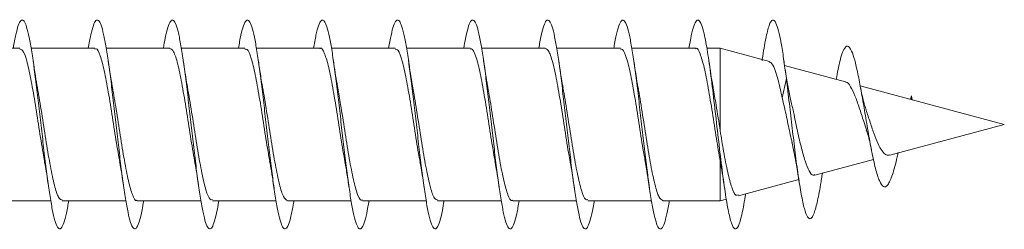
# Model space of a CAD drawing. Units: millimetres. Extents: x -1294 to 1422, y -1269 to 1298.
# Drawn here: x -1196 to -1173, y -458 to -453 of the extents above; entities that cross this region are included whole.
import ezdxf

# ---------------------------------------------------------------- set-up
doc = ezdxf.new("R2010")
doc.units = ezdxf.units.MM

msp = doc.modelspace()

# ---------------------------------------------------------------- linework, layer by layer
at = {"color": 7, "linetype": 'Continuous', "lineweight": 0}
for p, q in [((-1196.108, -453.378), (-1197.634, -453.378)), ((-1194.308, -453.378), (-1195.834, -453.378)), ((-1192.508, -453.378), (-1194.033, -453.378)), ((-1190.708, -453.378), (-1192.234, -453.378)), ((-1188.908, -453.378), (-1190.434, -453.378)), ((-1187.108, -453.378), (-1188.634, -453.378)), ((-1185.308, -453.378), (-1186.833, -453.378)), ((-1183.508, -453.378), (-1185.034, -453.378)), ((-1181.708, -453.378), (-1183.234, -453.378)), ((-1179.908, -453.378), (-1181.434, -453.378)), ((-1179.314, -453.378), (-1179.635, -453.378)), ((-1178.133, -453.694), (-1179.314, -453.378)), ((-1179.314, -453.378), (-1179.314, -455.357)), ((-1177.782, -453.711), (-1177.789, -453.658)), ((-1176.307, -454.184), (-1177.771, -453.791)), ((-1177.728, -454.106), (-1177.825, -454.564)), ((-1177.634, -454.565), (-1177.728, -454.106)), ((-1172.503, -455.203), (-1175.959, -454.277)), ((-1174.75, -454.601), (-1174.728, -454.517)), ((-1174.728, -454.517), (-1174.739, -454.604)), ((-1174.715, -454.61), (-1174.728, -454.517)), ((-1175.248, -455.938), (-1172.503, -455.203)), ((-1179.314, -456.08), (-1179.314, -457.028)), ((-1177.043, -456.419), (-1175.638, -456.043)), ((-1176.875, -456.444), (-1176.863, -456.371)), ((-1178.872, -456.909), (-1177.429, -456.523)), ((-1196.888, -457.028), (-1195.362, -457.028)), ((-1195.088, -457.028), (-1193.562, -457.028)), ((-1193.288, -457.028), (-1191.763, -457.028)), ((-1191.488, -457.028), (-1189.962, -457.028)), ((-1189.688, -457.028), (-1188.162, -457.028)), ((-1187.888, -457.028), (-1186.362, -457.028)), ((-1186.088, -457.028), (-1184.563, -457.028)), ((-1184.288, -457.028), (-1182.762, -457.028)), ((-1182.488, -457.028), (-1180.962, -457.028)), ((-1180.688, -457.028), (-1179.314, -457.028)), ((-1179.314, -457.028), (-1179.167, -456.988))]:
    msp.add_line(p, q, dxfattribs=at)
for points, knots in [([(-1196.262, -453.378), (-1196.258, -453.349), (-1196.233, -453.188), (-1196.187, -452.98), (-1196.126, -452.775), (-1196.064, -452.689), (-1196.003, -452.715), (-1195.941, -452.857), (-1195.88, -453.105), (-1195.818, -453.451), (-1195.757, -453.877), (-1195.695, -454.364), (-1195.634, -454.89), (-1195.572, -455.43), (-1195.511, -455.959), (-1195.449, -456.454), (-1195.387, -456.892), (-1195.326, -457.251), (-1195.264, -457.517), (-1195.203, -457.676), (-1195.141, -457.721), (-1195.08, -457.652), (-1195.018, -457.465), (-1194.97, -457.251), (-1194.942, -457.075), (-1194.934, -457.028)], [0, 0, 0, 0, 0.010205, 0.056509, 0.102814, 0.149116, 0.19542, 0.241722, 0.28803, 0.334339, 0.380652, 0.426967, 0.47329, 0.519616, 0.56595, 0.61229, 0.658631, 0.704965, 0.751293, 0.797616, 0.843933, 0.890245, 0.936554, 0.98286, 1, 1, 1, 1]), ([(-1194.463, -453.378), (-1194.443, -453.266), (-1194.403, -453.039), (-1194.342, -452.819), (-1194.28, -452.699), (-1194.219, -452.697), (-1194.157, -452.809), (-1194.096, -453.032), (-1194.034, -453.354), (-1193.972, -453.762), (-1193.911, -454.235), (-1193.849, -454.753), (-1193.788, -455.291), (-1193.726, -455.826), (-1193.665, -456.332), (-1193.603, -456.785), (-1193.542, -457.167), (-1193.48, -457.457), (-1193.419, -457.645), (-1193.357, -457.72), (-1193.296, -457.681), (-1193.234, -457.524), (-1193.18, -457.305), (-1193.147, -457.105), (-1193.134, -457.028)], [0, 0, 0, 0, 0.045195, 0.091481, 0.137773, 0.184075, 0.23038, 0.276687, 0.322993, 0.36929, 0.415581, 0.461866, 0.508148, 0.554425, 0.600701, 0.646972, 0.693243, 0.739514, 0.785784, 0.832054, 0.878328, 0.924602, 0.970881, 1, 1, 1, 1]), ([(-1192.662, -453.378), (-1192.648, -453.293), (-1192.613, -453.088), (-1192.557, -452.867), (-1192.496, -452.719), (-1192.434, -452.686), (-1192.373, -452.77), (-1192.311, -452.964), (-1192.25, -453.262), (-1192.188, -453.649), (-1192.127, -454.107), (-1192.065, -454.615), (-1192.004, -455.151), (-1191.942, -455.689), (-1191.881, -456.204), (-1191.819, -456.674), (-1191.758, -457.075), (-1191.696, -457.392), (-1191.635, -457.607), (-1191.573, -457.712), (-1191.512, -457.702), (-1191.45, -457.576), (-1191.391, -457.354), (-1191.352, -457.133), (-1191.333, -457.028)], [0, 0, 0, 0, 0.032353, 0.07865, 0.124942, 0.171232, 0.217518, 0.263802, 0.310082, 0.356363, 0.402643, 0.448924, 0.495205, 0.54149, 0.587776, 0.634066, 0.680359, 0.726659, 0.772964, 0.819276, 0.865593, 0.911911, 0.958221, 1, 1, 1, 1]), ([(-1190.862, -453.378), (-1190.853, -453.322), (-1190.823, -453.14), (-1190.773, -452.925), (-1190.712, -452.745), (-1190.65, -452.684), (-1190.589, -452.737), (-1190.527, -452.904), (-1190.466, -453.175), (-1190.404, -453.541), (-1190.343, -453.982), (-1190.281, -454.481), (-1190.22, -455.012), (-1190.158, -455.551), (-1190.097, -456.075), (-1190.035, -456.559), (-1189.974, -456.981), (-1189.912, -457.32), (-1189.85, -457.562), (-1189.789, -457.696), (-1189.727, -457.715), (-1189.666, -457.62), (-1189.604, -457.408), (-1189.56, -457.202), (-1189.537, -457.049), (-1189.533, -457.028)], [0, 0, 0, 0, 0.020192, 0.066489, 0.112789, 0.159088, 0.205392, 0.251698, 0.298008, 0.344321, 0.390641, 0.436968, 0.4833, 0.529634, 0.575968, 0.622292, 0.668611, 0.714922, 0.761232, 0.807536, 0.853837, 0.900137, 0.946435, 0.992732, 1, 1, 1, 1]), ([(-1189.062, -453.378), (-1189.059, -453.353), (-1189.034, -453.196), (-1188.989, -452.988), (-1188.928, -452.78), (-1188.866, -452.689), (-1188.805, -452.713), (-1188.743, -452.85), (-1188.682, -453.097), (-1188.62, -453.439), (-1188.559, -453.864), (-1188.497, -454.349), (-1188.436, -454.873), (-1188.374, -455.413), (-1188.312, -455.943), (-1188.251, -456.439), (-1188.189, -456.878), (-1188.128, -457.241), (-1188.066, -457.509), (-1188.005, -457.672), (-1187.943, -457.721), (-1187.882, -457.657), (-1187.82, -457.473), (-1187.771, -457.259), (-1187.742, -457.079), (-1187.734, -457.028)], [0, 0, 0, 0, 0.008724, 0.055051, 0.101384, 0.147723, 0.194057, 0.240386, 0.286709, 0.333027, 0.379338, 0.425647, 0.471951, 0.518255, 0.564555, 0.610855, 0.657155, 0.703454, 0.749755, 0.79606, 0.842364, 0.888676, 0.934987, 0.981306, 1, 1, 1, 1]), ([(-1187.263, -453.378), (-1187.244, -453.269), (-1187.204, -453.045), (-1187.144, -452.824), (-1187.082, -452.702), (-1187.021, -452.695), (-1186.959, -452.804), (-1186.898, -453.023), (-1186.836, -453.342), (-1186.775, -453.746), (-1186.713, -454.218), (-1186.652, -454.734), (-1186.59, -455.273), (-1186.528, -455.808), (-1186.467, -456.315), (-1186.405, -456.771), (-1186.344, -457.155), (-1186.282, -457.45), (-1186.221, -457.641), (-1186.159, -457.72), (-1186.098, -457.684), (-1186.036, -457.531), (-1185.982, -457.311), (-1185.948, -457.108), (-1185.934, -457.028)], [0, 0, 0, 0, 0.0436455, 0.0899284, 0.1362061, 0.1824843, 0.2287575, 0.2750338, 0.3213091, 0.3675847, 0.413862, 0.4601434, 0.5064261, 0.5527138, 0.5990054, 0.6453038, 0.6916069, 0.7379178, 0.7842291, 0.8305393, 0.8768424, 0.923138, 0.9694272, 1, 1, 1, 1]), ([(-1185.462, -453.378), (-1185.448, -453.297), (-1185.414, -453.094), (-1185.36, -452.875), (-1185.298, -452.721), (-1185.237, -452.686), (-1185.175, -452.765), (-1185.113, -452.956), (-1185.052, -453.25), (-1184.99, -453.635), (-1184.929, -454.091), (-1184.867, -454.599), (-1184.806, -455.134), (-1184.744, -455.672), (-1184.683, -456.189), (-1184.621, -456.66), (-1184.56, -457.065), (-1184.498, -457.383), (-1184.437, -457.602), (-1184.375, -457.71), (-1184.314, -457.704), (-1184.252, -457.581), (-1184.192, -457.361), (-1184.152, -457.136), (-1184.133, -457.028)], [0, 0, 0, 0, 0.030681, 0.076962, 0.123248, 0.169534, 0.215829, 0.262125, 0.308429, 0.35474, 0.401057, 0.447368, 0.493675, 0.539975, 0.58627, 0.632558, 0.678846, 0.725128, 0.771408, 0.817684, 0.863964, 0.910239, 0.956519, 1, 1, 1, 1]), ([(-1183.662, -453.378), (-1183.653, -453.326), (-1183.625, -453.147), (-1183.575, -452.932), (-1183.514, -452.749), (-1183.452, -452.684), (-1183.391, -452.734), (-1183.329, -452.897), (-1183.268, -453.166), (-1183.206, -453.528), (-1183.145, -453.968), (-1183.083, -454.464), (-1183.022, -454.994), (-1182.96, -455.534), (-1182.899, -456.058), (-1182.837, -456.544), (-1182.776, -456.967), (-1182.714, -457.31), (-1182.653, -457.555), (-1182.591, -457.694), (-1182.53, -457.716), (-1182.468, -457.626), (-1182.407, -457.416), (-1182.362, -457.21), (-1182.337, -457.053), (-1182.333, -457.028)], [0, 0, 0, 0, 0.018736, 0.065073, 0.111403, 0.157727, 0.204044, 0.250359, 0.296668, 0.342974, 0.389275, 0.435577, 0.481876, 0.528175, 0.574474, 0.620775, 0.667076, 0.713381, 0.759687, 0.806, 0.852316, 0.898636, 0.944964, 0.991299, 1, 1, 1, 1]), ([(-1181.863, -453.378), (-1181.859, -453.357), (-1181.835, -453.203), (-1181.791, -452.997), (-1181.73, -452.784), (-1181.668, -452.691), (-1181.607, -452.709), (-1181.545, -452.844), (-1181.484, -453.086), (-1181.422, -453.426), (-1181.361, -453.847), (-1181.299, -454.331), (-1181.238, -454.855), (-1181.176, -455.395), (-1181.115, -455.926), (-1181.053, -456.423), (-1180.991, -456.865), (-1180.93, -457.23), (-1180.868, -457.503), (-1180.807, -457.669), (-1180.745, -457.722), (-1180.684, -457.66), (-1180.622, -457.481), (-1180.572, -457.265), (-1180.543, -457.083), (-1180.534, -457.028)], [0, 0, 0, 0, 0.0074068, 0.0537053, 0.1000045, 0.1463015, 0.1925976, 0.2388946, 0.2851949, 0.3314959, 0.377801, 0.4241082, 0.4704212, 0.5167376, 0.563062, 0.6093933, 0.6557284, 0.7020595, 0.7483862, 0.7947072, 0.8410205, 0.8873296, 0.9336361, 0.9799381, 1, 1, 1, 1]), ([(-1180.063, -453.378), (-1180.044, -453.273), (-1180.005, -453.051), (-1179.946, -452.831), (-1179.884, -452.703), (-1179.823, -452.694), (-1179.761, -452.798), (-1179.693, -453.038), (-1179.617, -453.445), (-1179.535, -454.033), (-1179.453, -454.715), (-1179.371, -455.438), (-1179.289, -456.141), (-1179.207, -456.767), (-1179.125, -457.267), (-1179.043, -457.598), (-1178.961, -457.733), (-1178.879, -457.667), (-1178.797, -457.387), (-1178.74, -457.099), (-1178.71, -456.884), (-1178.707, -456.865)], [0, 0, 0, 0, 0.041066, 0.086496, 0.131935, 0.177376, 0.222824, 0.268279, 0.328793, 0.389303, 0.449794, 0.510277, 0.570761, 0.631231, 0.6917, 0.752172, 0.812639, 0.873105, 0.933585, 0.994059, 1, 1, 1, 1]), ([(-1178.31, -453.678), (-1178.308, -453.666), (-1178.279, -453.449), (-1178.223, -453.135), (-1178.141, -452.799), (-1178.059, -452.671), (-1177.984, -452.74), (-1177.915, -452.948), (-1177.854, -453.239), (-1177.792, -453.622), (-1177.75, -453.941), (-1177.728, -454.106)], [0, 0, 0, 0, 0.007758, 0.148775, 0.289762, 0.430785, 0.571789, 0.677554, 0.782921, 0.888053, 1, 1, 1, 1]), ([(-1196.108, -453.399), (-1196.084, -453.401), (-1196.028, -453.406), (-1195.939, -453.659), (-1195.842, -454.087), (-1195.744, -454.654), (-1195.646, -455.275), (-1195.568, -455.781), (-1195.524, -456.018), (-1195.511, -456.082)], [0, 0, 0, 0, 0.11818, 0.282229, 0.446281, 0.610334, 0.774384, 0.938432, 1, 1, 1, 1]), ([(-1194.308, -453.401), (-1194.297, -453.395), (-1194.254, -453.368), (-1194.178, -453.538), (-1194.081, -453.895), (-1193.983, -454.418), (-1193.885, -455.025), (-1193.794, -455.621), (-1193.735, -455.952), (-1193.709, -456.098)], [0, 0, 0, 0, 0.052574, 0.216119, 0.379669, 0.543214, 0.706764, 0.870314, 1, 1, 1, 1]), ([(-1192.508, -453.385), (-1192.478, -453.4), (-1192.415, -453.43), (-1192.319, -453.733), (-1192.222, -454.194), (-1192.124, -454.78), (-1192.026, -455.402), (-1191.955, -455.864), (-1191.917, -456.056), (-1191.912, -456.083)], [0, 0, 0, 0, 0.151995, 0.316241, 0.480483, 0.644727, 0.808972, 0.973216, 1, 1, 1, 1]), ([(-1190.708, -453.404), (-1190.69, -453.4), (-1190.641, -453.387), (-1190.558, -453.596), (-1190.46, -453.991), (-1190.363, -454.538), (-1190.265, -455.154), (-1190.181, -455.701), (-1190.13, -455.981), (-1190.112, -456.082)], [0, 0, 0, 0, 0.086586, 0.250693, 0.414793, 0.57889, 0.742989, 0.907087, 1, 1, 1, 1]), ([(-1188.908, -453.39), (-1188.903, -453.386), (-1188.867, -453.352), (-1188.797, -453.492), (-1188.699, -453.81), (-1188.602, -454.309), (-1188.504, -454.904), (-1188.406, -455.543), (-1188.341, -455.923), (-1188.308, -456.112)], [0, 0, 0, 0, 0.021116, 0.18435, 0.347577, 0.510806, 0.674036, 0.837268, 1, 1, 1, 1]), ([(-1187.108, -453.399), (-1187.084, -453.401), (-1187.027, -453.408), (-1186.938, -453.663), (-1186.84, -454.094), (-1186.742, -454.662), (-1186.645, -455.283), (-1186.567, -455.791), (-1186.522, -456.029), (-1186.509, -456.095)], [0, 0, 0, 0, 0.119875, 0.28326, 0.446646, 0.61003, 0.773413, 0.936796, 1, 1, 1, 1]), ([(-1185.308, -453.401), (-1185.297, -453.395), (-1185.253, -453.369), (-1185.177, -453.541), (-1185.079, -453.901), (-1184.981, -454.426), (-1184.884, -455.033), (-1184.794, -455.622), (-1184.736, -455.947), (-1184.711, -456.088)], [0, 0, 0, 0, 0.054926, 0.218953, 0.38299, 0.54702, 0.711051, 0.875083, 1, 1, 1, 1]), ([(-1183.508, -453.384), (-1183.477, -453.4), (-1183.414, -453.432), (-1183.318, -453.738), (-1183.22, -454.202), (-1183.122, -454.788), (-1183.025, -455.41), (-1182.956, -455.858), (-1182.921, -456.039), (-1182.918, -456.054)], [0, 0, 0, 0, 0.155717, 0.321598, 0.487478, 0.65336, 0.819243, 0.985124, 1, 1, 1, 1]), ([(-1181.708, -453.404), (-1181.69, -453.4), (-1181.64, -453.388), (-1181.557, -453.6), (-1181.459, -453.998), (-1181.361, -454.546), (-1181.263, -455.163), (-1181.18, -455.71), (-1181.129, -455.988), (-1181.11, -456.089)], [0, 0, 0, 0, 0.088599, 0.252343, 0.416094, 0.579837, 0.743583, 0.907328, 1, 1, 1, 1]), ([(-1179.908, -453.391), (-1179.903, -453.387), (-1179.866, -453.353), (-1179.796, -453.495), (-1179.698, -453.815), (-1179.6, -454.317), (-1179.502, -454.913), (-1179.407, -455.535), (-1179.344, -455.903), (-1179.314, -456.08)], [0, 0, 0, 0, 0.02353, 0.188358, 0.353192, 0.518027, 0.682861, 0.847696, 1, 1, 1, 1]), ([(-1176.533, -454.123), (-1176.503, -453.962), (-1176.443, -453.648), (-1176.351, -453.382), (-1176.259, -453.294), (-1176.172, -453.404), (-1176.09, -453.65), (-1176.014, -453.977), (-1175.935, -454.393), (-1175.854, -454.868), (-1175.77, -455.37), (-1175.683, -455.854), (-1175.592, -456.272), (-1175.498, -456.577), (-1175.399, -456.722), (-1175.295, -456.678), (-1175.185, -456.425), (-1175.101, -456.118), (-1175.054, -455.906), (-1175.046, -455.87)], [0, 0, 0, 0, 0.072874, 0.142137, 0.211318, 0.282525, 0.335827, 0.390872, 0.44574, 0.501718, 0.558842, 0.616235, 0.675323, 0.734641, 0.796129, 0.857878, 0.921695, 0.986924, 1, 1, 1, 1]), ([(-1195.674, -454.365), (-1195.677, -454.349), (-1195.695, -454.264), (-1195.734, -454.026), (-1195.767, -453.801), (-1195.786, -453.68)], [0, 0, 0, 0, 0.096569, 0.511792, 1, 1, 1, 1]), ([(-1188.48, -454.324), (-1188.487, -454.291), (-1188.524, -454.108), (-1188.558, -453.87), (-1188.586, -453.674)], [0, 0, 0, 0, 0.1767504, 1, 1, 1, 1]), ([(-1186.679, -454.332), (-1186.685, -454.305), (-1186.721, -454.125), (-1186.756, -453.885), (-1186.786, -453.68)], [0, 0, 0, 0, 0.149964, 1, 1, 1, 1]), ([(-1183.08, -454.328), (-1183.086, -454.295), (-1183.124, -454.11), (-1183.158, -453.87), (-1183.186, -453.674)], [0, 0, 0, 0, 0.182171, 1, 1, 1, 1]), ([(-1181.276, -454.354), (-1181.28, -454.337), (-1181.298, -454.242), (-1181.335, -454.019), (-1181.368, -453.798), (-1181.386, -453.68)], [0, 0, 0, 0, 0.093087, 0.514312, 1, 1, 1, 1]), ([(-1193.883, -454.313), (-1193.888, -454.284), (-1193.924, -454.106), (-1193.958, -453.874), (-1193.986, -453.68)], [0, 0, 0, 0, 0.161829, 1, 1, 1, 1]), ([(-1192.082, -454.313), (-1192.09, -454.273), (-1192.127, -454.086), (-1192.16, -453.859), (-1192.185, -453.682)], [0, 0, 0, 0, 0.21686, 1, 1, 1, 1]), ([(-1190.284, -454.307), (-1190.289, -454.279), (-1190.306, -454.198), (-1190.338, -453.995), (-1190.367, -453.805), (-1190.385, -453.681)], [0, 0, 0, 0, 0.155258, 0.450474, 1, 1, 1, 1]), ([(-1184.884, -454.31), (-1184.886, -454.299), (-1184.922, -454.121), (-1184.955, -453.894), (-1184.985, -453.681)], [0, 0, 0, 0, 0.061795, 1, 1, 1, 1]), ([(-1179.481, -454.324), (-1179.484, -454.31), (-1179.521, -454.128), (-1179.555, -453.895), (-1179.585, -453.681)], [0, 0, 0, 0, 0.08009, 1, 1, 1, 1]), ([(-1178.136, -453.705), (-1178.109, -453.72), (-1178.049, -453.754), (-1177.956, -454.014), (-1177.881, -454.316), (-1177.836, -454.515), (-1177.825, -454.564)], [0, 0, 0, 0, 0.273454, 0.589605, 0.900641, 1, 1, 1, 1]), ([(-1177.657, -454.45), (-1177.674, -454.368), (-1177.698, -454.247), (-1177.726, -454.089), (-1177.744, -453.981), (-1177.753, -453.921), (-1177.757, -453.891)], [0, 0, 0, 0, 0.4251542, 0.6216426, 0.8162866, 1, 1, 1, 1]), ([(-1177.728, -454.106), (-1177.704, -454.303), (-1177.658, -454.687), (-1177.587, -455.299), (-1177.517, -455.887), (-1177.445, -456.431), (-1177.371, -456.893), (-1177.297, -457.239), (-1177.22, -457.442), (-1177.142, -457.482), (-1177.062, -457.351), (-1176.981, -457.043), (-1176.918, -456.718), (-1176.881, -456.477), (-1176.874, -456.425)], [0, 0, 0, 0, 0.089928, 0.17552, 0.261944, 0.348865, 0.436355, 0.524356, 0.613136, 0.702417, 0.792536, 0.883335, 0.974969, 1, 1, 1, 1]), ([(-1195.088, -457.01), (-1195.114, -457.004), (-1195.172, -456.992), (-1195.263, -456.726), (-1195.36, -456.288), (-1195.458, -455.715), (-1195.556, -455.094), (-1195.629, -454.616), (-1195.669, -454.405), (-1195.677, -454.365)], [0, 0, 0, 0, 0.129883, 0.29617, 0.462453, 0.628737, 0.79502, 0.961303, 1, 1, 1, 1]), ([(-1193.288, -457.012), (-1193.294, -457.017), (-1193.333, -457.05), (-1193.404, -456.903), (-1193.501, -456.576), (-1193.599, -456.07), (-1193.697, -455.472), (-1193.792, -454.85), (-1193.855, -454.487), (-1193.885, -454.314)], [0, 0, 0, 0, 0.028967, 0.193046, 0.357128, 0.521208, 0.685288, 0.849366, 1, 1, 1, 1]), ([(-1191.488, -457.002), (-1191.507, -457.005), (-1191.558, -457.014), (-1191.642, -456.795), (-1191.74, -456.391), (-1191.838, -455.839), (-1191.936, -455.222), (-1192.019, -454.681), (-1192.069, -454.409), (-1192.086, -454.314)], [0, 0, 0, 0, 0.094091, 0.25767, 0.42126, 0.584846, 0.748435, 0.912024, 1, 1, 1, 1]), ([(-1189.688, -457.025), (-1189.72, -457.007), (-1189.784, -456.969), (-1189.881, -456.654), (-1189.979, -456.186), (-1190.077, -455.596), (-1190.175, -454.974), (-1190.245, -454.518), (-1190.282, -454.331), (-1190.286, -454.308)], [0, 0, 0, 0, 0.1590533, 0.3226264, 0.4861996, 0.6497715, 0.8133413, 0.9769097, 1, 1, 1, 1]), ([(-1187.888, -457.003), (-1187.9, -457.01), (-1187.945, -457.034), (-1188.022, -456.855), (-1188.12, -456.489), (-1188.218, -455.96), (-1188.316, -455.351), (-1188.404, -454.771), (-1188.461, -454.456), (-1188.484, -454.325)], [0, 0, 0, 0, 0.060602, 0.224907, 0.389212, 0.553514, 0.717816, 0.88212, 1, 1, 1, 1]), ([(-1186.088, -457.009), (-1186.113, -457.004), (-1186.171, -456.994), (-1186.261, -456.731), (-1186.359, -456.294), (-1186.457, -455.723), (-1186.555, -455.102), (-1186.63, -454.609), (-1186.673, -454.386), (-1186.683, -454.333)], [0, 0, 0, 0, 0.1263341, 0.290891, 0.4554464, 0.6200018, 0.7845595, 0.9491172, 1, 1, 1, 1]), ([(-1184.288, -457.013), (-1184.294, -457.018), (-1184.332, -457.051), (-1184.402, -456.906), (-1184.5, -456.582), (-1184.598, -456.078), (-1184.696, -455.48), (-1184.792, -454.854), (-1184.855, -454.488), (-1184.885, -454.311)], [0, 0, 0, 0, 0.0267656, 0.190732, 0.3547038, 0.5186755, 0.6826452, 0.8466137, 1, 1, 1, 1]), ([(-1182.488, -457.002), (-1182.507, -457.005), (-1182.557, -457.016), (-1182.641, -456.799), (-1182.739, -456.398), (-1182.837, -455.847), (-1182.935, -455.23), (-1183.017, -454.692), (-1183.067, -454.422), (-1183.084, -454.329)], [0, 0, 0, 0, 0.092317, 0.256667, 0.421017, 0.58537, 0.749721, 0.914073, 1, 1, 1, 1]), ([(-1180.688, -457.024), (-1180.72, -457.006), (-1180.783, -456.971), (-1180.88, -456.66), (-1180.978, -456.193), (-1181.076, -455.604), (-1181.173, -454.983), (-1181.241, -454.54), (-1181.275, -454.364), (-1181.277, -454.354)], [0, 0, 0, 0, 0.159252, 0.325281, 0.491314, 0.657343, 0.823374, 0.989405, 1, 1, 1, 1]), ([(-1179.314, -455.357), (-1179.347, -455.145), (-1179.403, -454.779), (-1179.46, -454.459), (-1179.484, -454.325)], [0, 0, 0, 0, 0.579045, 1, 1, 1, 1]), ([(-1176.309, -454.192), (-1176.304, -454.19), (-1176.264, -454.181), (-1176.192, -454.286), (-1176.085, -454.498), (-1175.981, -454.797), (-1175.886, -455.092), (-1175.828, -455.267), (-1175.805, -455.335)], [0, 0, 0, 0, 0.034682, 0.251208, 0.464569, 0.671148, 0.872217, 1, 1, 1, 1]), ([(-1175.821, -454.825), (-1175.835, -454.79), (-1175.882, -454.67), (-1175.927, -454.436), (-1175.959, -454.27)], [0, 0, 0, 0, 0.289367, 1, 1, 1, 1]), ([(-1177.825, -454.564), (-1177.809, -454.637), (-1177.777, -454.787), (-1177.709, -455.084), (-1177.65, -455.388), (-1177.604, -455.581), (-1177.588, -455.645)], [0, 0, 0, 0, 0.210083, 0.427456, 0.807256, 1, 1, 1, 1]), ([(-1177.047, -456.403), (-1177.061, -456.411), (-1177.107, -456.437), (-1177.186, -456.33), (-1177.281, -456.093), (-1177.378, -455.735), (-1177.475, -455.303), (-1177.557, -454.894), (-1177.612, -454.659), (-1177.634, -454.565)], [0, 0, 0, 0, 0.067145, 0.225142, 0.386105, 0.550234, 0.717127, 0.887899, 1, 1, 1, 1]), ([(-1175.249, -455.933), (-1175.278, -455.937), (-1175.342, -455.946), (-1175.436, -455.847), (-1175.533, -455.665), (-1175.634, -455.41), (-1175.73, -455.122), (-1175.796, -454.913), (-1175.827, -454.828), (-1175.827, -454.827)], [0, 0, 0, 0, 0.135119, 0.297514, 0.468912, 0.639799, 0.820981, 0.999349, 1, 1, 1, 1]), ([(-1178.877, -456.888), (-1178.897, -456.895), (-1178.95, -456.916), (-1179.036, -456.73), (-1179.135, -456.367), (-1179.228, -455.883), (-1179.287, -455.521), (-1179.314, -455.357)], [0, 0, 0, 0, 0.131071, 0.353484, 0.579173, 0.808126, 1, 1, 1, 1]), ([(-1175.812, -455.337), (-1175.799, -455.37), (-1175.757, -455.479), (-1175.716, -455.678), (-1175.688, -455.817)], [0, 0, 0, 0, 0.304316, 1, 1, 1, 1]), ([(-1177.595, -455.629), (-1177.562, -455.78), (-1177.503, -456.055), (-1177.448, -456.402), (-1177.424, -456.558)], [0, 0, 0, 0, 0.553056, 1, 1, 1, 1]), ([(-1195.516, -456.083), (-1195.508, -456.123), (-1195.471, -456.31), (-1195.436, -456.549), (-1195.409, -456.735)], [0, 0, 0, 0, 0.2168101, 1, 1, 1, 1]), ([(-1193.712, -456.099), (-1193.705, -456.136), (-1193.669, -456.32), (-1193.636, -456.546), (-1193.61, -456.727)], [0, 0, 0, 0, 0.196837, 1, 1, 1, 1]), ([(-1191.915, -456.084), (-1191.909, -456.116), (-1191.873, -456.295), (-1191.839, -456.532), (-1191.81, -456.727)], [0, 0, 0, 0, 0.177989, 1, 1, 1, 1]), ([(-1190.116, -456.083), (-1190.108, -456.124), (-1190.07, -456.311), (-1190.036, -456.55), (-1190.009, -456.736)], [0, 0, 0, 0, 0.218139, 1, 1, 1, 1]), ([(-1188.31, -456.113), (-1188.304, -456.145), (-1188.287, -456.228), (-1188.255, -456.425), (-1188.228, -456.608), (-1188.21, -456.726)], [0, 0, 0, 0, 0.177306, 0.462874, 1, 1, 1, 1]), ([(-1186.514, -456.096), (-1186.504, -456.144), (-1186.467, -456.333), (-1186.434, -456.558), (-1186.41, -456.726)], [0, 0, 0, 0, 0.25309, 1, 1, 1, 1]), ([(-1184.715, -456.088), (-1184.707, -456.127), (-1184.671, -456.311), (-1184.636, -456.545), (-1184.61, -456.73)], [0, 0, 0, 0, 0.211253, 1, 1, 1, 1]), ([(-1182.92, -456.054), (-1182.916, -456.074), (-1182.898, -456.16), (-1182.86, -456.394), (-1182.827, -456.61), (-1182.81, -456.727)], [0, 0, 0, 0, 0.1213282, 0.5245676, 1, 1, 1, 1]), ([(-1181.115, -456.09), (-1181.104, -456.149), (-1181.067, -456.335), (-1181.033, -456.568), (-1181.01, -456.727)], [0, 0, 0, 0, 0.313675, 1, 1, 1, 1]), ([(-1179.31, -456.108), (-1179.307, -456.125), (-1179.271, -456.305), (-1179.239, -456.527), (-1179.21, -456.728)], [0, 0, 0, 0, 0.095208, 1, 1, 1, 1])]:
    msp.add_open_spline(points, degree=3, knots=knots, dxfattribs=at)

doc.saveas('drawing.dxf')
